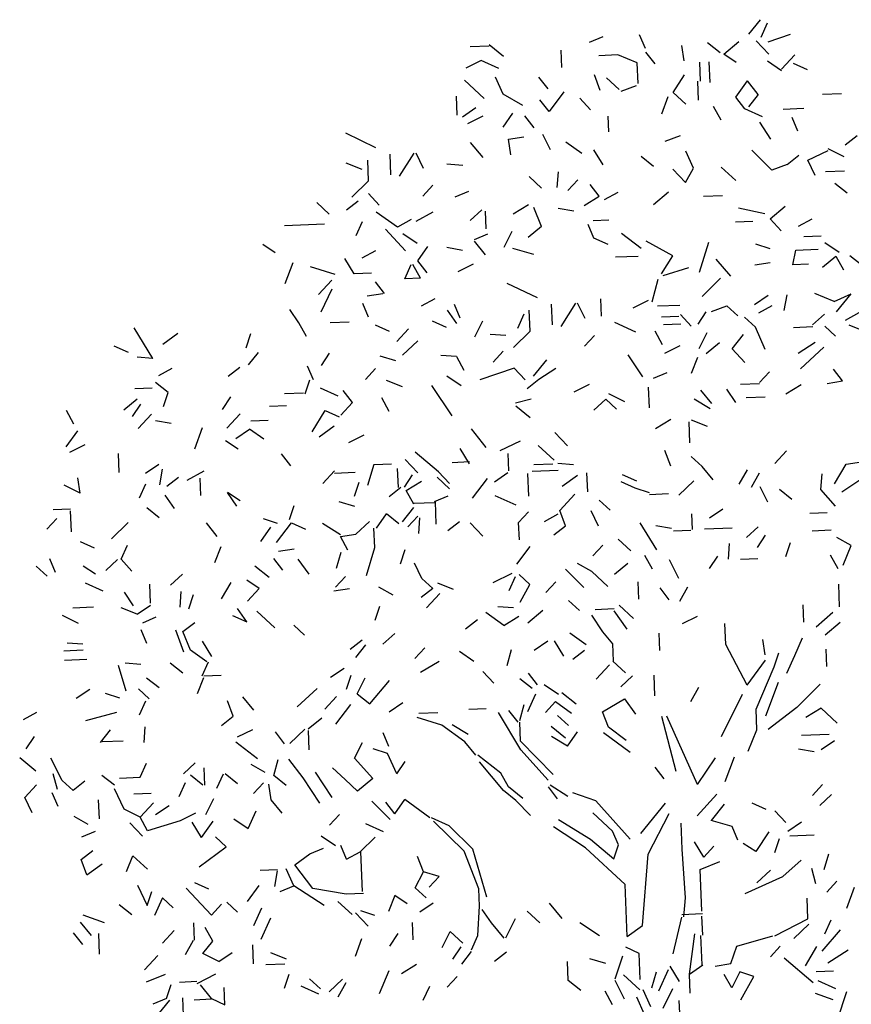
# Model space of a CAD drawing. Extents: x 0 to 219, y -8 to 280.
# Drawn here: x 45 to 68, y 180 to 207 of the extents above; entities that cross this region are included whole.
import ezdxf

# ---------------------------------------------------------------- set-up
doc = ezdxf.new("R2010")
doc.units = 0
doc.header["$LTSCALE"] = 10
doc.header["$MEASUREMENT"] = 0
doc.layers.add('CADdetails-1-FINE', color=1, linetype='CONTINUOUS')
doc.layers.add('CADdetails-9-EXTRAFINE', color=9, linetype='CONTINUOUS')

msp = doc.modelspace()

# ---------------------------------------------------------------- linework, layer by layer
at = {"layer": 'CADdetails-1-FINE', "linetype": 'Continuous'}
for p, q in [((62.102, 184.88), (61.149, 185.944)), ((63.068, 185.877), (62.384, 185.035)), ((61.614, 185.1), (61.067, 185.605)), ((60.116, 185.423), (61, 184.884)), ((62.598, 184.469), (63.176, 185.594)), ((60.866, 184.639), (59.98, 185.226)), ((61.773, 184.723), (61.614, 185.1)), ((61, 184.884), (61.645, 184.335)), ((61.961, 183.629), (60.866, 184.639)), ((61.645, 184.335), (61.773, 184.723)), ((62.438, 182.498), (62.598, 184.469)), ((62.019, 182.193), (61.961, 183.629))]:
    msp.add_line(p, q, dxfattribs=at)
at = {"layer": 'CADdetails-9-EXTRAFINE', "linetype": 'Continuous'}
for p, q in [((65.378, 207.102), (65.698, 207.499)), ((65.717, 207.02), (65.893, 207.411)), ((62.519, 206.7), (62.361, 207.077)), ((65.914, 206.884), (66.529, 207.101)), ((58.202, 206.814), (58.598, 206.495)), ((60.979, 206.878), (61.356, 207.037)), ((64.238, 206.865), (64.584, 206.591)), ((64.682, 206.547), (65.099, 206.899)), ((65.928, 206.549), (65.578, 206.919)), ((58.204, 206.766), (57.678, 206.745)), ((60.216, 206.176), (60.197, 206.655)), ((61.76, 206.526), (61.234, 206.505)), ((62.296, 206.308), (61.76, 206.526)), ((62.523, 206.604), (62.776, 206.279)), ((63.587, 206.36), (63.522, 206.788)), ((65.026, 206.321), (64.682, 206.547)), ((66.28, 206.132), (66.647, 206.53)), ((57.98, 206.374), (57.557, 206.165)), ((58.468, 206.154), (57.98, 206.374)), ((62.319, 205.733), (62.296, 206.308)), ((64.041, 205.803), (64.02, 206.329)), ((64.306, 205.765), (64.283, 206.34)), ((66.282, 206.084), (65.888, 206.356)), ((67, 206.113), (66.609, 206.289)), ((58.07, 205.323), (57.523, 205.828)), ((58.593, 205.44), (58.382, 205.911)), ((59.833, 205.586), (59.58, 205.911)), ((61.272, 205.548), (61.111, 205.973)), ((61.798, 205.569), (61.45, 205.89)), ((63.287, 205.485), (63.603, 205.977)), ((63.99, 205.274), (63.969, 205.8)), ((65.017, 205.363), (65.335, 205.807)), ((65.637, 205.436), (65.335, 205.807)), ((59.133, 205.126), (58.593, 205.44)), ((60.267, 205.507), (59.858, 204.964)), ((61.848, 205.523), (62.273, 205.684)), ((63.635, 205.163), (63.287, 205.485)), ((67.936, 205.456), (67.41, 205.435)), ((57.322, 204.862), (57.301, 205.388)), ((59.858, 204.964), (59.605, 205.289)), ((61.006, 205.01), (60.706, 205.333)), ((62.975, 204.897), (63.147, 205.383)), ((65.27, 205.037), (65.017, 205.363)), ((65.637, 205.436), (65.363, 205.089)), ((57.468, 204.82), (57.841, 205.074)), ((58.853, 204.923), (58.582, 204.529)), ((64.611, 204.723), (64.405, 205.099)), ((65.758, 204.817), (65.27, 205.037)), ((66.324, 205.032), (66.898, 205.055)), ((57.619, 204.634), (58.042, 204.843)), ((59.445, 204.516), (59.192, 204.841)), ((61.509, 204.407), (61.492, 204.838)), ((65.668, 204.67), (65.974, 204.203)), ((66.732, 204.425), (66.573, 204.802)), ((55.078, 203.966), (54.247, 204.364)), ((58.04, 203.693), (57.688, 204.11)), ((58.738, 204.2), (59.167, 204.265)), ((58.804, 203.771), (58.738, 204.2)), ((59.9, 203.911), (59.691, 204.334)), ((60.767, 203.802), (60.323, 204.12)), ((63.479, 204.295), (63.054, 204.134)), ((68.041, 204.047), (68.366, 204.299)), ((55.732, 203.178), (56.138, 203.817)), ((56.395, 203.396), (56.186, 203.819)), ((61.355, 203.491), (61.098, 203.911)), ((63.85, 203.399), (63.639, 203.87)), ((66.009, 203.342), (65.459, 203.895)), ((67.004, 203.622), (67.568, 203.884)), ((68.006, 203.71), (67.566, 203.932)), ((54.699, 203.367), (54.261, 203.541)), ((54.875, 203.047), (54.852, 203.622)), ((55.491, 203.216), (55.468, 203.79)), ((62.746, 203.451), (62.399, 203.724)), ((66.434, 203.503), (66.759, 203.756)), ((67.212, 203.199), (67.004, 203.622)), ((57.474, 203.478), (57.041, 203.509)), ((60.086, 202.865), (60.116, 203.297)), ((63.626, 203.007), (63.276, 203.376)), ((63.626, 203.007), (63.85, 203.399)), ((65.014, 203.063), (64.615, 203.43)), ((66.434, 203.503), (66.009, 203.342)), ((67.496, 203.306), (68.022, 203.327)), ((54.414, 202.598), (54.875, 203.047)), ((59.655, 202.847), (59.307, 203.169)), ((60.377, 202.78), (60.652, 203.079)), ((56.378, 202.629), (56.653, 202.927)), ((57.269, 202.608), (57.646, 202.767)), ((61.246, 202.624), (60.993, 202.949)), ((61.393, 202.534), (61.768, 202.74)), ((62.74, 202.396), (63.157, 202.748)), ((68.095, 202.707), (67.748, 202.981)), ((53.79, 202.132), (53.442, 202.454)), ((54.265, 202.247), (54.59, 202.5)), ((55.17, 202.38), (54.869, 202.703)), ((60.825, 202.367), (61.246, 202.624)), ((64.647, 202.64), (64.121, 202.619)), ((55.673, 201.777), (55.082, 202.184)), ((56.194, 201.941), (56.662, 202.2)), ((57.679, 201.953), (58.002, 202.254)), ((58.119, 201.731), (58.1, 202.21)), ((58.869, 202.145), (59.29, 202.401)), ((59.65, 201.793), (59.437, 202.311)), ((60.543, 202.212), (60.109, 202.29)), ((65.818, 202.136), (65.092, 202.299)), ((65.967, 201.999), (66.384, 202.351)), ((54.533, 201.539), (54.709, 201.93)), ((56.048, 201.984), (55.673, 201.777)), ((61.512, 201.963), (61.081, 201.946)), ((65.49, 201.932), (65.012, 201.912)), ((66.267, 201.675), (65.967, 201.999)), ((67.117, 201.997), (66.742, 201.79)), ((52.557, 201.819), (53.657, 201.864)), ((55.891, 201.115), (55.34, 201.716)), ((58.618, 201.224), (58.84, 201.664)), ((59.65, 201.793), (59.279, 201.49)), ((61.1, 201.468), (60.942, 201.845)), ((56.219, 201.32), (55.824, 201.591)), ((57.796, 201.431), (58.172, 201.59)), ((58.1, 201.012), (57.798, 201.383)), ((61.491, 201.292), (61.1, 201.468)), ((62.406, 201.185), (61.862, 201.594)), ((63.276, 200.98), (62.541, 201.382)), ((67.375, 201.528), (66.897, 201.509)), ((52.3, 201.066), (51.955, 201.292)), ((54.701, 200.923), (55.076, 201.13)), ((56.238, 200.841), (56.51, 201.235)), ((57.472, 201.13), (57.038, 201.209)), ((59.441, 201.018), (58.86, 201.186)), ((64.013, 200.531), (64.268, 201.355)), ((65.563, 201.312), (65.952, 201.183)), ((66.593, 200.73), (66.672, 201.141)), ((66.672, 201.141), (67.294, 201.166)), ((67.873, 201.069), (67.479, 201.341)), ((54.479, 200.483), (54.223, 200.904)), ((56.491, 200.516), (56.238, 200.841)), ((62.319, 200.966), (61.697, 200.941)), ((62.961, 200.488), (63.276, 200.98)), ((64.88, 200.422), (64.478, 200.885)), ((67.41, 200.667), (67.781, 200.969)), ((67.781, 200.969), (67.988, 200.594)), ((68.51, 200.711), (68.164, 200.985)), ((52.573, 200.215), (52.79, 200.798)), ((53.953, 200.462), (53.274, 200.674)), ((55.874, 200.347), (56.05, 200.738)), ((56.305, 200.365), (56.098, 200.74)), ((57.352, 200.55), (57.775, 200.759)), ((63.01, 200.442), (63.72, 200.663)), ((65.538, 200.736), (65.967, 200.801)), ((67.023, 200.747), (66.593, 200.73)), ((53.496, 199.916), (53.863, 200.314)), ((54.958, 200.502), (54.479, 200.483)), ((56.305, 200.365), (55.874, 200.347)), ((62.704, 199.711), (62.871, 200.341)), ((64.088, 199.863), (64.595, 200.362)), ((53.563, 199.44), (53.873, 200.075)), ((55.316, 199.942), (55.063, 200.267)), ((59.537, 199.824), (58.707, 200.222)), ((54.839, 199.874), (55.268, 199.94)), ((56.336, 199.599), (56.711, 199.806)), ((61.307, 199.32), (61.287, 199.798)), ((62.184, 199.547), (62.607, 199.755)), ((65.908, 199.888), (65.535, 199.633)), ((66.356, 199.475), (66.434, 199.909)), ((67.735, 199.722), (67.2, 199.94)), ((67.735, 199.722), (68.206, 199.932)), ((67.795, 199.437), (68.206, 199.932)), ((52.952, 199.128), (52.698, 199.501)), ((54.703, 199.677), (54.862, 199.3)), ((57.314, 199.111), (57.059, 199.484)), ((57.404, 199.259), (57.245, 199.636)), ((59.335, 198.905), (59.311, 199.479)), ((59.951, 199.074), (59.928, 199.648)), ((60.192, 199.035), (60.597, 199.675)), ((60.854, 199.254), (60.645, 199.676)), ((62.853, 199.597), (63.475, 199.622)), ((64.344, 199.442), (64.769, 199.603)), ((65.068, 199.327), (64.769, 199.603)), ((66.015, 199.605), (65.64, 199.398)), ((58.996, 198.987), (59.172, 199.378)), ((63.439, 199.31), (62.961, 199.29)), ((63.786, 199.036), (63.485, 199.359)), ((63.975, 199.091), (64.201, 199.436)), ((65.56, 199.011), (65.261, 199.287)), ((67.138, 199.075), (67.462, 199.375)), ((68.044, 199.207), (68.419, 199.414)), ((48.919, 198.151), (48.406, 198.993)), ((53.159, 198.753), (52.952, 199.128)), ((53.815, 199.138), (54.341, 199.16)), ((55.454, 198.893), (55.063, 199.069)), ((55.657, 198.614), (55.978, 198.962)), ((57.03, 199.004), (56.64, 199.18)), ((57.807, 198.748), (58.029, 199.188)), ((62.259, 198.879), (61.673, 199.143)), ((63.496, 199.096), (63.017, 199.077)), ((65.824, 198.399), (65.56, 199.011)), ((66.614, 199.006), (67.14, 199.027)), ((67.774, 198.765), (67.475, 199.04)), ((68.583, 198.893), (68.145, 199.067)), ((49.19, 198.545), (49.609, 198.85)), ((51.494, 198.446), (51.622, 198.835)), ((58.669, 198.782), (58.236, 198.813)), ((58.873, 198.455), (59.335, 198.905)), ((60.837, 198.486), (61.112, 198.785)), ((62.992, 198.525), (62.785, 198.9)), ((64.002, 198.422), (64.224, 198.862)), ((64.913, 198.41), (65.233, 198.807)), ((48.241, 198.316), (47.851, 198.492)), ((55.815, 198.237), (56.231, 198.637)), ((63.472, 198.496), (63.049, 198.288)), ((64.199, 198.286), (64.57, 198.588)), ((65.263, 198.041), (64.913, 198.41)), ((66.739, 198.292), (67.206, 198.598)), ((66.804, 197.863), (67.451, 198.464)), ((48.919, 198.151), (48.486, 198.182)), ((51.561, 197.97), (51.835, 198.316)), ((53.575, 197.955), (53.8, 198.299)), ((55.63, 198.085), (55.194, 198.212)), ((57.302, 198.2), (56.87, 198.231)), ((57.302, 198.2), (57.509, 197.825)), ((58.59, 198.348), (58.315, 198.049)), ((59.432, 197.663), (59.798, 198.109)), ((62.452, 197.641), (62.044, 198.247)), ((63.79, 197.742), (63.964, 198.181)), ((49.081, 197.678), (49.456, 197.885)), ((50.999, 197.66), (51.324, 197.912)), ((53.351, 197.563), (53.192, 197.939)), ((54.788, 197.572), (55.063, 197.871)), ((58.897, 197.881), (57.951, 197.556)), ((59.197, 197.558), (58.897, 197.881)), ((59.58, 197.573), (60.047, 197.879)), ((67.967, 197.527), (67.715, 197.852)), ((53.127, 197.17), (53.255, 197.559)), ((57.431, 197.391), (57.036, 197.663)), ((59.254, 197.32), (59.58, 197.573)), ((62.741, 197.604), (63.118, 197.763)), ((65.669, 197.482), (65.945, 197.781)), ((48.425, 197.317), (48.903, 197.336)), ((49.34, 197.21), (48.993, 197.483)), ((54.04, 197.111), (53.552, 197.331)), ((55.364, 197.548), (55.802, 197.373)), ((56.616, 197.406), (57.176, 196.566)), ((60.552, 197.229), (60.975, 197.438)), ((62.63, 196.785), (62.607, 197.359)), ((65.02, 196.929), (64.766, 197.302)), ((65.144, 197.437), (65.67, 197.458)), ((66.4, 197.176), (66.821, 197.433)), ((67.539, 197.462), (67.967, 197.527)), ((48.113, 196.729), (48.484, 197.032)), ((49.212, 196.821), (49.34, 197.21)), ((50.844, 196.743), (51.07, 197.088)), ((53.078, 197.192), (52.552, 197.171)), ((54.43, 196.935), (54.178, 197.26)), ((55.446, 196.688), (55.24, 197.063)), ((58.935, 196.924), (59.362, 197.037)), ((61.099, 196.724), (61.423, 197.024)), ((61.721, 196.749), (61.423, 197.024)), ((61.953, 196.95), (61.513, 197.172)), ((64.309, 196.757), (63.866, 197.027)), ((64.351, 196.902), (64.048, 197.273)), ((65.829, 197.081), (65.303, 197.06)), ((48.36, 196.547), (48.586, 196.892)), ((52.613, 196.838), (52.135, 196.819)), ((54.109, 196.587), (54.43, 196.935)), ((59.335, 196.509), (58.939, 196.829)), ((46.739, 196.339), (46.533, 196.714)), ((48.517, 196.218), (48.884, 196.616)), ((50.961, 196.221), (51.328, 196.619)), ((53.313, 196.123), (53.672, 196.713)), ((53.672, 196.713), (54.063, 196.537)), ((62.797, 196.217), (63.218, 196.473)), ((49.422, 196.35), (48.988, 196.429)), ((50.073, 195.658), (50.289, 196.242)), ((52.102, 196.434), (51.624, 196.415)), ((53.51, 195.988), (53.929, 196.292)), ((58.122, 195.694), (57.718, 196.205)), ((63.747, 195.824), (63.724, 196.398)), ((64.232, 196.275), (63.794, 196.449)), ((46.525, 195.707), (46.843, 196.151)), ((51.212, 195.943), (51.585, 196.198)), ((51.979, 195.926), (51.585, 196.198)), ((54.331, 195.829), (54.754, 196.038)), ((60.372, 195.736), (60.022, 196.105)), ((46.626, 195.567), (47.049, 195.776)), ((50.926, 195.884), (51.271, 195.658)), ((57.661, 195.244), (57.404, 195.665)), ((58.508, 195.613), (59.073, 195.876)), ((60.005, 195.338), (59.557, 195.751)), ((47.991, 194.999), (47.97, 195.525)), ((52.727, 195.189), (52.475, 195.515)), ((56.807, 195.018), (56.162, 195.567)), ((58.747, 195.048), (58.728, 195.526)), ((63.222, 195.18), (63.061, 195.605)), ((64.085, 195.167), (63.786, 195.442)), ((66.094, 195.247), (66.416, 195.596)), ((48.711, 194.98), (49.084, 195.235)), ((54.857, 194.652), (55.026, 195.234)), ((55.505, 195.229), (55.027, 195.21)), ((55.698, 194.59), (55.677, 195.116)), ((56.233, 194.995), (55.883, 195.364)), ((57.659, 195.292), (57.18, 195.272)), ((59.435, 195.219), (59.961, 195.24)), ((60.537, 195.216), (60.104, 195.246)), ((64.387, 194.795), (64.085, 195.167)), ((67.746, 194.691), (68.06, 195.23)), ((68.06, 195.23), (68.488, 195.296)), ((46.912, 194.429), (46.847, 194.857)), ((49.107, 194.661), (49.185, 195.095)), ((49.3, 194.62), (49.625, 194.873)), ((49.868, 194.787), (50.337, 195.045)), ((50.244, 194.371), (50.225, 194.849)), ((53.931, 195.046), (53.61, 194.698)), ((54.508, 194.997), (53.934, 194.974)), ((55.866, 194.597), (56.092, 194.941)), ((57.114, 194.551), (56.765, 194.872)), ((57.108, 194.695), (56.807, 195.018)), ((58.352, 194.745), (58.725, 194.999)), ((59.302, 194.351), (59.277, 194.973)), ((60.112, 195.055), (59.395, 195.026)), ((60.225, 194.628), (60.644, 194.932)), ((60.927, 194.465), (60.905, 194.991)), ((62.28, 194.759), (61.89, 194.935)), ((65.111, 194.681), (65.335, 195.073)), ((65.449, 194.598), (65.673, 194.991)), ((67.369, 194.532), (67.4, 194.964)), ((68.553, 194.867), (67.947, 194.459)), ((46.912, 194.429), (46.472, 194.651)), ((48.546, 194.303), (48.722, 194.693)), ((54.486, 194.35), (54.614, 194.738)), ((55.445, 194.34), (55.77, 194.593)), ((55.917, 194.503), (56.338, 194.76)), ((57.747, 194.289), (58.156, 194.833)), ((62.24, 194.565), (61.85, 194.741)), ((63.446, 194.374), (63.861, 194.774)), ((65.897, 194.185), (65.689, 194.608)), ((49.516, 194.006), (49.262, 194.379)), ((51.239, 194.075), (50.984, 194.449)), ((51.329, 194.223), (50.984, 194.449)), ((56.124, 194.128), (55.917, 194.503)), ((56.696, 194.199), (57.073, 194.358)), ((58.953, 194.098), (58.367, 194.362)), ((60.156, 193.954), (60.57, 194.402)), ((62.629, 194.437), (62.24, 194.565)), ((63.157, 194.41), (62.631, 194.389)), ((66.565, 194.26), (66.219, 194.533)), ((67.771, 194.069), (67.369, 194.532)), ((52.691, 193.703), (52.819, 194.091)), ((54.498, 194.063), (54.061, 194.189)), ((55.809, 193.636), (56.128, 194.032)), ((56.123, 194.152), (56.697, 194.175)), ((56.745, 193.578), (56.72, 194.2)), ((61.546, 193.962), (61.247, 194.238)), ((46.642, 193.987), (46.164, 193.967)), ((46.667, 193.365), (46.644, 193.939)), ((49.095, 193.75), (48.749, 194.023)), ((55.097, 193.464), (55.368, 193.858)), ((55.715, 193.584), (55.368, 193.858)), ((55.958, 193.498), (56.233, 193.797)), ((59.02, 193.621), (59.295, 193.92)), ((59.737, 193.65), (60.112, 193.857)), ((60.317, 193.53), (60.156, 193.954)), ((61.228, 193.518), (61.019, 193.941)), ((63.819, 193.431), (63.802, 193.861)), ((64.659, 193.992), (64.286, 193.737)), ((67.538, 193.892), (67.06, 193.872)), ((45.993, 193.433), (46.269, 193.732)), ((47.777, 193.17), (48.238, 193.619)), ((50.697, 193.239), (50.395, 193.61)), ((51.901, 193.096), (52.173, 193.49)), ((52.36, 193.593), (51.972, 193.722)), ((52.333, 193.065), (52.743, 193.609)), ((52.743, 193.609), (53.133, 193.433)), ((54.098, 193.28), (53.606, 193.595)), ((54.528, 193.297), (54.898, 193.647)), ((56.283, 193.751), (56.253, 193.318)), ((57.064, 193.399), (57.389, 193.652)), ((58.029, 193.246), (57.678, 193.615)), ((59.039, 193.143), (59.02, 193.621)), ((59.992, 193.277), (60.317, 193.53)), ((62.836, 192.864), (62.374, 193.612)), ((63.243, 193.456), (62.809, 193.534)), ((65.637, 193.504), (65.314, 193.203)), ((54.1, 193.232), (54.528, 193.297)), ((54.307, 192.857), (54.1, 193.232)), ((55.046, 192.935), (55.025, 193.461)), ((63.772, 193.405), (63.294, 193.386)), ((64.154, 193.444), (64.92, 193.475)), ((65.612, 192.928), (65.838, 193.272)), ((67.127, 193.396), (67.653, 193.417)), ((47.308, 192.911), (46.918, 193.087)), ((48.039, 192.605), (48.215, 192.996)), ((50.63, 192.518), (50.804, 192.956)), ((58.97, 192.469), (59.334, 192.963)), ((61.069, 192.697), (61.345, 192.996)), ((62.118, 192.835), (61.77, 193.157)), ((64.811, 192.608), (64.841, 193.041)), ((66.518, 193.06), (66.389, 192.671)), ((68.198, 192.984), (67.805, 193.208)), ((67.98, 192.448), (68.198, 192.984)), ((52.391, 192.828), (52.82, 192.893)), ((53.991, 192.365), (54.117, 192.801)), ((54.814, 192.159), (55.046, 192.935)), ((55.759, 192.484), (55.887, 192.873)), ((62.713, 192.332), (62.507, 192.707)), ((64.294, 192.348), (64.52, 192.692)), ((67.84, 192.346), (67.633, 192.721)), ((45.699, 192.415), (45.998, 192.14)), ((46.233, 192.245), (46.074, 192.622)), ((47.337, 192.194), (46.992, 192.419)), ((47.944, 192.601), (47.62, 192.301)), ((48.34, 192.282), (48.039, 192.605)), ((52.133, 192.099), (51.737, 192.418)), ((52.508, 192.306), (52.255, 192.631)), ((53.231, 192.191), (52.927, 192.61)), ((56.35, 192.077), (56.142, 192.499)), ((61.039, 192.265), (60.647, 192.489)), ((61.665, 192.194), (62.036, 192.497)), ((63.442, 192.074), (63.182, 192.591)), ((65.625, 192.617), (65.147, 192.598)), ((49.41, 191.894), (49.733, 192.194)), ((53.964, 191.837), (54.24, 192.135)), ((58.32, 191.964), (58.836, 192.224)), ((58.76, 191.742), (58.936, 192.132)), ((59.328, 191.909), (59.03, 192.184)), ((60.817, 191.825), (60.317, 192.332)), ((61.487, 191.852), (61.039, 192.265)), ((47.548, 191.723), (47.06, 191.943)), ((48.855, 191.392), (48.834, 191.918)), ((50.814, 191.519), (51.084, 191.961)), ((51.857, 191.8), (51.513, 192.026)), ((56.649, 191.801), (56.35, 192.077)), ((57.225, 191.776), (56.787, 191.95)), ((59.06, 191.419), (59.328, 191.909)), ((59.768, 191.687), (60.044, 191.985)), ((62.339, 191.503), (62.32, 191.981)), ((67.882, 191.294), (67.857, 191.916)), ((48.124, 191.698), (48.378, 191.325)), ((49.674, 191.281), (49.704, 191.714)), ((49.915, 191.243), (50.043, 191.631)), ((51.536, 191.452), (51.857, 191.8)), ((53.92, 191.739), (54.349, 191.804)), ((55.554, 191.613), (55.162, 191.837)), ((56.649, 191.801), (56.324, 191.548)), ((56.479, 191.267), (56.846, 191.665)), ((63.178, 191.488), (62.926, 191.814)), ((63.467, 191.452), (63.691, 191.844)), ((48.483, 191.09), (48.857, 191.344)), ((55.055, 190.922), (55.183, 191.311)), ((60.698, 191.197), (60.4, 191.473)), ((62.193, 190.97), (61.795, 191.337)), ((66.893, 190.871), (66.874, 191.349)), ((46.865, 190.833), (46.424, 191.055)), ((47.278, 191.281), (46.704, 191.258)), ((48.483, 191.09), (48.045, 191.264)), ((51.121, 191.052), (51.511, 190.876)), ((51.511, 190.876), (51.256, 191.249)), ((52.284, 190.715), (51.787, 191.174)), ((58.607, 190.778), (58.113, 191.141)), ((58.875, 191.268), (58.442, 191.298)), ((59.275, 190.852), (59.692, 191.204)), ((61.345, 190.6), (61.039, 191.067)), ((61.655, 191.235), (61.129, 191.214)), ((62.013, 190.675), (61.657, 191.188)), ((63.54, 190.832), (63.963, 191.041)), ((67.234, 190.741), (67.697, 191.143)), ((48.637, 190.856), (49.014, 191.015)), ((49.749, 190.613), (50.074, 190.866)), ((53.107, 190.509), (52.808, 190.784)), ((57.556, 190.687), (57.882, 190.94)), ((58.607, 190.778), (59.028, 191.034)), ((64.737, 190.257), (64.714, 190.831)), ((67.9, 190.863), (67.483, 190.511)), ((48.755, 190.286), (48.596, 190.663)), ((49.772, 190.039), (49.555, 190.653)), ((49.961, 190.095), (49.749, 190.613)), ((55.273, 190.26), (55.597, 190.561)), ((60.88, 190.246), (60.436, 190.564)), ((61.622, 190.276), (61.345, 190.6)), ((62.923, 190.088), (62.904, 190.567)), ((46.983, 190.263), (46.551, 190.293)), ((50.543, 189.926), (50.286, 190.347)), ((54.368, 190.128), (54.694, 190.381)), ((54.521, 189.895), (54.795, 190.241)), ((59.822, 190.347), (59.449, 190.093)), ((60.27, 189.934), (60.013, 190.355)), ((61.641, 189.797), (61.622, 190.276)), ((65.334, 189.131), (64.737, 190.257)), ((65.827, 189.965), (65.762, 190.394)), ((66.643, 189.95), (66.862, 190.438)), ((46.99, 190.095), (46.464, 190.074)), ((50.405, 189.777), (49.961, 190.095)), ((56.152, 189.864), (56.427, 190.163)), ((57.784, 189.786), (57.39, 190.058)), ((58.699, 189.679), (58.825, 190.115)), ((60.513, 189.848), (60.838, 190.1)), ((66.08, 189.64), (66.208, 190.029)), ((66.423, 189.462), (66.643, 189.95)), ((67.498, 190.128), (67.517, 189.65)), ((47.096, 189.836), (46.474, 189.811)), ((48.185, 188.969), (47.965, 189.679)), ((48.587, 189.704), (48.155, 189.735)), ((49.747, 189.463), (49.4, 189.737)), ((50.277, 189.389), (50.453, 189.779)), ((56.311, 189.487), (56.825, 189.796)), ((61.158, 189.299), (61.525, 189.697)), ((61.966, 189.475), (61.617, 189.796)), ((65.334, 189.131), (65.833, 189.822)), ((50.325, 189.391), (50.803, 189.41)), ((54.198, 189.594), (53.825, 189.34)), ((54.269, 189.022), (54.397, 189.41)), ((58.335, 189.185), (58.035, 189.509)), ((59.283, 189.463), (59.535, 189.138)), ((62.782, 188.837), (62.759, 189.411)), ((65.576, 188.47), (66.08, 189.64)), ((49.092, 189.054), (48.746, 189.327)), ((50.153, 188.905), (50.327, 189.343)), ((54.562, 188.89), (54.784, 189.33)), ((54.908, 188.616), (55.457, 189.261)), ((59.396, 189.036), (59.049, 189.31)), ((60.121, 188.874), (59.727, 189.145)), ((61.837, 189.086), (62.161, 189.387)), ((65.847, 188.289), (66.193, 189.213)), ((66.7, 188.515), (67.345, 189.164)), ((46.804, 188.77), (47.177, 189.025)), ((48.002, 188.77), (47.613, 188.898)), ((48.817, 188.755), (48.518, 189.031)), ((52.899, 188.536), (53.454, 189.037)), ((54.562, 188.89), (54.908, 188.616)), ((59.277, 188.409), (59.497, 188.897)), ((60.611, 188.606), (60.215, 188.925)), ((63.77, 188.685), (63.994, 189.077)), ((64.624, 187.713), (65.2, 188.886)), ((48.547, 188.313), (48.723, 188.703)), ((51.136, 188.273), (50.976, 188.698)), ((51.705, 188.44), (51.402, 188.811)), ((53.668, 188.471), (53.989, 188.819)), ((53.972, 188.052), (54.382, 188.595)), ((55.444, 188.398), (55.817, 188.653)), ((59.048, 188.16), (59.174, 188.596)), ((59.757, 188.38), (60.033, 188.678)), ((60.033, 188.678), (60.477, 188.361)), ((61.338, 188.395), (61.947, 188.755)), ((61.947, 188.755), (62.251, 188.336)), ((45.342, 188.184), (45.717, 188.391)), ((47.068, 188.158), (47.921, 188.384)), ((56.26, 188.359), (56.786, 188.38)), ((58.124, 188.482), (57.646, 188.463)), ((59.08, 187.346), (58.464, 188.376)), ((59.002, 188.11), (58.749, 188.435)), ((61.499, 187.971), (61.338, 188.395)), ((65.599, 187.896), (65.576, 188.47)), ((66.7, 188.515), (65.91, 187.908)), ((67.372, 188.494), (66.951, 188.238)), ((67.82, 188.081), (67.372, 188.494)), ((50.811, 188.02), (51.136, 188.273)), ((53.211, 187.925), (53.582, 188.228)), ((56.897, 188.025), (56.217, 188.238)), ((59.071, 187.586), (59.049, 188.112)), ((60.395, 188.022), (60.096, 188.298)), ((63.369, 186.752), (62.972, 188.269)), ((63.958, 186.392), (63.116, 188.275)), ((47.476, 187.551), (47.749, 187.897)), ((48.674, 187.551), (48.704, 187.984)), ((51.255, 187.703), (51.678, 187.912)), ((52.556, 187.516), (52.304, 187.841)), ((52.7, 187.521), (53.115, 187.921)), ((53.234, 187.351), (53.213, 187.877)), ((55.435, 187.44), (55.276, 187.817)), ((57.538, 187.572), (56.897, 188.025)), ((57.626, 187.767), (57.184, 188.037)), ((59.916, 188.003), (60.312, 187.683)), ((60.37, 187.446), (60.642, 187.84)), ((62.102, 187.276), (61.361, 187.821)), ((61.993, 187.607), (61.499, 187.971)), ((65.359, 187.311), (65.599, 187.896)), ((66.827, 187.753), (67.592, 187.784)), ((45.422, 187.373), (45.648, 187.717)), ((47.522, 187.577), (48.097, 187.6)), ((51.806, 187.102), (51.213, 187.557)), ((54.489, 187.114), (54.711, 187.554)), ((57.84, 187.201), (57.538, 187.572)), ((59.97, 186.663), (59.071, 187.586)), ((60.37, 187.446), (59.928, 187.716)), ((67.743, 187.599), (67.37, 187.344)), ((55.394, 187.246), (55.006, 187.374)), ((55.657, 186.682), (55.394, 187.246)), ((59.832, 186.514), (59.08, 187.346)), ((67.181, 187.288), (66.746, 187.367)), ((45.686, 186.76), (45.241, 187.126)), ((46.416, 186.502), (46.104, 187.113)), ((48.568, 186.589), (48.744, 186.979)), ((49.763, 186.685), (50.086, 186.985)), ((52.256, 186.641), (52.382, 187.077)), ((53.073, 186.578), (52.669, 187.089)), ((54.991, 186.559), (54.489, 187.114)), ((55.657, 186.682), (55.882, 187.026)), ((58.531, 186.701), (57.888, 187.203)), ((58.598, 186.225), (57.943, 187.013)), ((63.958, 186.392), (64.456, 187.131)), ((64.722, 186.471), (64.982, 187.152)), ((50.35, 186.373), (50.331, 186.851)), ((51.621, 186.951), (52.013, 186.727)), ((53.402, 186.735), (53.862, 186.035)), ((54.225, 186.528), (53.877, 186.85)), ((58.738, 186.326), (58.531, 186.701)), ((63.042, 186.547), (62.789, 186.872)), ((46.282, 186.257), (46.169, 186.684)), ((46.714, 186.227), (46.416, 186.502)), ((47.04, 186.479), (46.714, 186.227)), ((47.859, 186.369), (47.512, 186.642)), ((47.994, 186.566), (48.568, 186.589)), ((49.644, 186.057), (49.82, 186.447)), ((50.302, 186.371), (49.956, 186.644)), ((50.689, 186.291), (50.865, 186.681)), ((51.259, 186.409), (50.913, 186.683)), ((51.701, 186.14), (51.977, 186.438)), ((52.603, 186.367), (52.256, 186.641)), ((53.533, 185.878), (53.073, 186.578)), ((54.574, 186.207), (54.225, 186.528)), ((54.991, 186.559), (54.574, 186.207)), ((45.38, 186.029), (45.702, 186.378)), ((46.301, 185.779), (46.142, 186.156)), ((48.125, 185.708), (47.862, 186.273)), ((48.874, 186.146), (48.395, 186.126)), ((52.187, 185.967), (52.122, 186.396)), ((58.945, 185.951), (58.598, 186.225)), ((59.134, 186.007), (58.738, 186.326)), ((60.093, 185.997), (59.84, 186.323)), ((60.378, 186.057), (59.886, 186.372)), ((61.149, 185.944), (60.517, 186.158)), ((67.133, 186.089), (67.409, 186.387)), ((45.589, 185.606), (45.38, 186.029)), ((47.441, 185.441), (47.419, 185.967)), ((48.565, 185.486), (48.932, 185.885)), ((50.383, 185.559), (50.605, 186)), ((52.49, 185.596), (52.187, 185.967)), ((55.467, 185.428), (54.968, 185.935)), ((55.605, 185.578), (55.353, 185.903)), ((55.605, 185.578), (55.877, 185.972)), ((56.568, 185.472), (55.877, 185.972)), ((59.345, 185.536), (58.945, 185.951)), ((63.945, 185.529), (64.496, 186.126)), ((65.855, 185.702), (65.464, 185.878)), ((67.659, 186.11), (67.336, 185.809)), ((48.565, 185.486), (48.125, 185.708)), ((49.367, 185.806), (48.993, 185.552)), ((51.548, 185.175), (51.768, 185.663)), ((64.699, 185.847), (64.334, 185.401)), ((66.396, 185.34), (66.096, 185.664)), ((47.135, 185.285), (46.743, 185.509)), ((48.634, 184.962), (48.284, 185.331)), ((48.772, 185.111), (48.565, 185.486)), ((49.671, 185.387), (48.772, 185.111)), ((50.094, 185.596), (49.671, 185.387)), ((50.264, 184.932), (50.008, 185.353)), ((50.264, 184.932), (50.582, 185.376)), ((51.154, 185.447), (51.548, 185.175)), ((53.797, 185.265), (54.072, 185.564)), ((57.104, 185.254), (56.616, 185.474)), ((57.515, 184.552), (56.667, 185.381)), ((64.915, 185.233), (64.334, 185.401)), ((66.454, 185.103), (66.827, 185.358)), ((46.957, 184.943), (47.334, 185.102)), ((55.29, 185.086), (54.802, 185.306)), ((57.752, 184.61), (57.104, 185.254)), ((63.539, 184.603), (63.51, 185.32)), ((65.074, 184.856), (64.915, 185.233)), ((65.928, 185.082), (65.566, 184.54)), ((50.946, 184.672), (50.647, 184.947)), ((53.963, 184.697), (53.569, 184.969)), ((54.641, 184.533), (55.056, 184.933)), ((64.135, 184.387), (63.878, 184.808)), ((66.094, 184.513), (66.222, 184.902)), ((67.177, 184.988), (66.508, 184.961)), ((46.935, 184.319), (47.26, 184.571)), ((50.201, 184.115), (50.946, 184.672)), ((53.254, 184.477), (53.63, 184.636)), ((54.266, 184.326), (54.107, 184.703)), ((54.266, 184.326), (54.641, 184.533)), ((54.709, 183.433), (54.665, 184.534)), ((57.916, 183.514), (57.515, 184.552)), ((58.141, 183.284), (57.752, 184.61)), ((63.629, 183.264), (63.539, 184.603)), ((64.41, 184.685), (64.135, 184.387)), ((65.566, 184.54), (65.222, 184.766)), ((47.095, 183.894), (46.935, 184.319)), ((48.194, 183.986), (48.368, 184.424)), ((48.766, 184.057), (48.368, 184.424)), ((52.835, 184.172), (53.254, 184.477)), ((56.388, 183.98), (56.227, 184.405)), ((64.029, 184.047), (64.571, 184.261)), ((66.312, 183.851), (66.821, 184.303)), ((67.455, 184.041), (67.581, 184.477)), ((47.095, 183.894), (47.514, 184.198)), ((52.361, 184.034), (51.882, 184.014)), ((52.283, 183.575), (52.362, 184.01)), ((52.81, 183.596), (52.599, 184.067)), ((53.34, 183.522), (52.835, 184.172)), ((56.166, 183.54), (56.388, 183.98)), ((56.825, 183.854), (56.388, 183.98)), ((64.075, 182.899), (64.029, 184.047)), ((65.601, 183.679), (65.97, 184.029)), ((67.231, 183.649), (67.118, 184.075)), ((56.549, 183.555), (56.825, 183.854)), ((65.277, 183.379), (66.312, 183.851)), ((67.528, 183.421), (67.803, 183.72)), ((48.496, 183.615), (48.759, 183.05)), ((48.759, 183.05), (48.887, 183.439)), ((50.542, 182.787), (49.842, 183.525)), ((50.465, 183.502), (50.075, 183.678)), ((51.533, 183.162), (51.851, 183.606)), ((52.433, 183.438), (52.81, 183.596)), ((53.646, 183.055), (52.81, 183.596)), ((54.257, 183.367), (53.34, 183.522)), ((56.465, 183.264), (56.166, 183.54)), ((57.936, 183.036), (57.916, 183.514)), ((68.289, 183.547), (68.073, 182.964)), ((49.181, 183.259), (48.961, 182.771)), ((49.48, 182.984), (49.181, 183.259)), ((54.423, 182.799), (54.025, 183.166)), ((54.735, 183.386), (54.257, 183.367)), ((55.6, 183.325), (55.426, 182.887)), ((55.944, 183.099), (55.6, 183.325)), ((63.578, 182.735), (63.629, 183.264)), ((67.006, 182.681), (66.983, 183.255)), ((48.338, 182.794), (47.991, 183.067)), ((50.818, 183.085), (50.542, 182.787)), ((51.258, 182.863), (50.959, 183.139)), ((51.704, 182.498), (51.924, 182.986)), ((55.047, 182.776), (54.658, 182.904)), ((56.289, 182.874), (56.662, 183.128)), ((57.897, 182.219), (57.936, 183.036)), ((58.266, 182.57), (58.011, 182.943)), ((59.607, 182.576), (59.259, 182.897)), ((60.225, 182.696), (59.873, 183.114)), ((47.58, 182.572), (46.996, 182.788)), ((51.911, 182.123), (52.175, 182.708)), ((54.867, 182.481), (54.517, 182.85)), ((58.666, 182.155), (58.932, 182.692)), ((63.283, 181.717), (63.53, 182.733)), ((63.527, 182.805), (64.101, 182.828)), ((64.102, 182.229), (64.08, 182.755)), ((66.091, 182.213), (67.006, 182.681)), ((67.478, 182.269), (67.654, 182.659)), ((46.908, 182.593), (47.211, 182.221)), ((49.184, 182.013), (49.505, 182.362)), ((50.067, 182.097), (50.048, 182.575)), ((50.571, 182.069), (50.364, 182.444)), ((56.104, 182.1), (56.085, 182.578)), ((58.618, 182.153), (58.266, 182.57)), ((61.251, 182.21), (60.71, 182.572)), ((62.019, 182.193), (62.438, 182.498)), ((66.621, 182.139), (67.036, 182.539)), ((67.402, 181.787), (67.905, 182.382)), ((46.981, 181.973), (46.728, 182.298)), ((47.447, 181.704), (47.424, 182.278)), ((49.819, 181.703), (50.043, 182.096)), ((50.297, 181.723), (50.571, 182.069)), ((54.517, 181.652), (54.689, 182.139)), ((55.464, 181.93), (55.69, 182.275)), ((56.903, 181.892), (57.125, 182.332)), ((57.474, 182.011), (57.125, 182.332)), ((57.72, 181.829), (57.897, 182.219)), ((63.737, 181.16), (63.884, 182.268)), ((64.086, 181.414), (64.054, 182.227)), ((65.048, 181.932), (66.043, 182.211)), ((51.698, 181.443), (51.677, 181.97)), ((57.204, 181.569), (57.43, 181.913)), ((62.349, 181.727), (61.982, 181.904)), ((64.876, 181.446), (65.048, 181.932)), ((65.97, 181.633), (66.246, 181.932)), ((66.939, 181.385), (67.252, 181.924)), ((68.119, 181.816), (67.559, 181.458)), ((49.054, 181.673), (48.686, 181.274)), ((50.738, 181.501), (50.297, 181.723)), ((50.738, 181.501), (51.111, 181.755)), ((52.165, 181.75), (52.603, 181.576)), ((57.449, 181.435), (57.722, 181.781)), ((58.356, 181.519), (58.681, 181.772)), ((61.425, 181.451), (60.989, 181.577)), ((61.682, 181.03), (61.896, 181.661)), ((62.378, 181.01), (62.349, 181.727)), ((67.149, 180.914), (66.355, 181.601)), ((52.561, 181.43), (52.035, 181.409)), ((55.181, 180.625), (55.443, 181.258)), ((55.782, 181.176), (56.203, 181.433)), ((60.39, 180.978), (60.369, 181.504)), ((62.893, 180.695), (63.157, 181.281)), ((63.458, 180.957), (63.201, 181.378)), ((63.737, 181.16), (64.11, 181.415)), ((64.447, 181.381), (64.876, 181.446)), ((48.747, 180.941), (49.266, 181.154)), ((50.139, 180.902), (50.655, 181.162)), ((52.669, 181.147), (52.54, 180.758)), ((53.547, 180.751), (53.248, 181.026)), ((53.79, 180.665), (54.159, 181.015)), ((57.043, 180.796), (57.319, 181.094)), ((61.944, 180.465), (61.684, 180.982)), ((62.365, 180.722), (61.917, 181.135)), ((62.698, 180.783), (62.824, 181.22)), ((63.758, 180.634), (63.737, 181.16)), ((64.903, 180.776), (64.696, 181.151)), ((65.125, 181.216), (64.903, 180.776)), ((65.513, 181.088), (65.125, 181.216)), ((65.155, 180.451), (65.513, 181.088)), ((67.232, 181.229), (67.711, 181.248)), ((49.293, 180.484), (49.421, 180.873)), ((50.137, 180.949), (49.658, 180.93)), ((50.539, 180.486), (50.236, 180.858)), ((50.905, 180.309), (50.886, 180.788)), ((53.505, 180.606), (53.017, 180.825)), ((54.035, 180.531), (54.259, 180.923)), ((56.387, 180.434), (56.563, 180.824)), ((60.737, 180.704), (60.39, 180.978)), ((62.671, 180.255), (62.461, 180.726)), ((63.008, 180.221), (63.274, 180.758)), ((67.779, 180.748), (67.291, 180.968)), ((49.293, 180.484), (48.916, 180.325)), ((48.979, 179.945), (49.391, 180.44)), ((49.767, 180.024), (49.747, 180.502)), ((50.54, 180.462), (50.061, 180.443)), ((50.539, 180.486), (50.905, 180.309)), ((61.615, 180.308), (61.408, 180.683)), ((62.277, 180.527), (62.488, 180.056)), ((67.209, 180.629), (67.695, 180.457)), ((68.07, 180.664), (67.814, 179.887)), ((63.476, 179.904), (63.455, 180.43))]:
    msp.add_line(p, q, dxfattribs=at)

doc.saveas('drawing.dxf')
